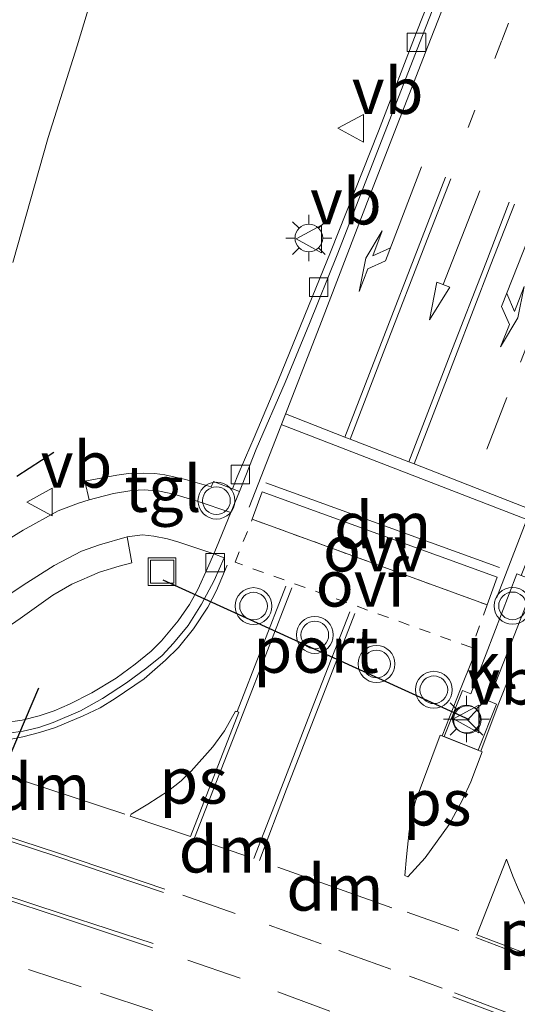
# Model space of a CAD drawing. Units: metres. Extents: x 179990 to 190010, y 325000 to 331253.
# Drawn here: x 182437 to 182464, y 326244 to 326297 of the extents above; entities that cross this region are included whole.
import ezdxf
from ezdxf.enums import TextEntityAlignment as Align

# ---------------------------------------------------------------- set-up
doc = ezdxf.new("R2010")
doc.units = ezdxf.units.M
for name, pattern in [('VW-1-3_STREEP', [4, 1, -3]), ('VW-3-9_STREEP', [12, 3, -9]), ('VW-6060_STREEP', [1.2, 0.6, -0.6])]:
    doc.linetypes.add(name, pattern=pattern)
doc.layers.get('0').update_dxf_attribs({"lineweight": 25})
for name, color, linetype, lineweight in [('B-ME-GW-KRUINLIJN-L-B1', 93, 'Continuous', 18), ('B-ME-IE-GRASLAND-GV-B6', 93, 'Continuous', 18), ('B-ME-IE-INRICHTINGSELEMENT-S-B1', 253, 'Continuous', 18), ('B-ME-IE-MEUBILAIR_WEGMEUBILAIR-LICHTMAST-S-B1', 8, 'Continuous', 18), ('B-ME-IE-TERREINAFSCHEIDING-SCHRIKHEK-L-B1', 10, 'Continuous', 25), ('B-ME-VH-VERH_SOORT-BETON-OVERIG-GV-B6', 8, 'IE-TERREINAFSCHEIDING-NATUURLIJK-HOUTWAL', 18), ('B-ME-VH-VERH_SOORT-BITUMEN-GV-B6', 8, 'IE-TERREINAFSCHEIDING-NATUURLIJK-HOUTWAL', 18), ('B-ME-VH-VERH_SOORT-KLINKERS-GV-B6', 8, 'IE-TERREINAFSCHEIDING-NATUURLIJK-HOUTWAL', 18), ('B-ME-VH-VERH_SOORT-TEGELS-GV-B6', 8, 'Continuous', 18), ('B-ME-VV-KOLK-S-B1', 8, 'Continuous', 18), ('B-ME-VW-MARKERING-13STREEP-045-L-B1', 255, 'VW-1-3_STREEP', 18), ('B-ME-VW-MARKERING-39STREEP-015-L-B1', 255, 'VW-3-9_STREEP', 18), ('B-ME-VW-MARKERING-6060STRP10-GV-B6', 255, 'VW-6060_STREEP', 18), ('B-ME-VW-MARKERING-DRIEHOEK-L-B1', 7, 'VW-HAAIETAND70-R-B', 18), ('B-ME-VW-MARKERING-PIJLLI750-S-B1', 7, 'Continuous', 18), ('B-ME-VW-MARKERING-PIJLRD750-S-B1', 7, 'Continuous', 18), ('B-ME-VW-MARKERING-PIJLRE750-S-B1', 7, 'Continuous', 18), ('B-ME-VW-MARKERING-STREEP-015-L-B1', 7, 'Continuous', 18), ('B-ME-VW-MARKERING-VLAKMARK-GV-B6', 7, 'Continuous', 18), ('B-ME-VW-MEUBILAIR_WEGMEUBILAIR-RONA-S-B1', 8, 'Continuous', 18), ('B-ME-VW-MEUBILAIR_WEGMEUBILAIR-VERKEERSBORD-S-B1', 8, 'Continuous', 18), ('B-ME-VW-MEUBILAIR_WEGMEUBILAIR-VERKEERSLICHT-S-B1', 13, 'Continuous', 18), ('B-ME-VW-PORTAAL-L-B1', 10, 'Continuous', 25)]:
    doc.layers.add(name, color=color, linetype=linetype, lineweight=lineweight)
doc.styles.add('NLCS-ISO', font='NLCS-ISO.TTF')
doc.linetypes.add('IE-TERREINAFSCHEIDING-NATUURLIJK-HOUTWAL', pattern='A,7,-1.5,[67,NLCS.SHX,S=0.75,R=45,X=0,Y=0],-1.5,7,-1.5,[70,NLCS.SHX,S=0.75,R=0,X=0,Y=0],-1.5', length=20)
doc.linetypes.add('VW-HAAIETAND70-R-B', pattern='A,0,-0.5,[153,NLCS.SHX,S=1,R=180,X=-0.375,Y=0],-0.5', length=1)

# ---------------------------------------------------------------- blocks, each defined once
blk = doc.blocks.new('put')
for p, q in [((0.75, 0.75), (-0.75, 0.75)), ((-0.75, 0.75), (-0.75, -0.75)), ((0.75, -0.75), (0.75, 0.75)), ((-0.75, -0.75), (0.75, -0.75))]:
    blk.add_line(p, q)
blk.add_lwpolyline([(-0.625, 0.625), (0.625, 0.625), (0.625, -0.625), (-0.625, -0.625)], close=True)
blk = doc.blocks.new('verkeersbord')
for p, q in [((0, 0.75), (-0.75, -0.625)), ((0.75, -0.625), (0, 0.75)), ((-0.75, -0.625), (0.75, -0.625))]:
    blk.add_line(p, q)
blk = doc.blocks.new('verkeerslicht')
for radius in [1, 0.75]:
    blk.add_circle((0, 0), radius)
blk = doc.blocks.new('wegwijzer')
for q in [(0, 0.75), (-0.53, -0.53), (0.53, -0.53)]:
    blk.add_line((0, 0), q)
blk.add_circle((0, 0), 0.75)
blk = doc.blocks.new('kolk')
blk.add_lwpolyline([(-0.5, -0.5), (0.5, -0.5), (0.5, 0.5), (-0.5, 0.5)], close=True)
blk = doc.blocks.new('lantaarnpaal')
for p, q in [((0, 0.75), (0, 1.25)), ((-0.884, 0.884), (-0.53, 0.53)), ((0.53, 0.53), (0.884, 0.884)), ((-0.75, 0), (-1.25, 0)), ((0.75, 0), (1.25, 0)), ((-0.53, -0.53), (-0.884, -0.884)), ((0.53, -0.53), (0.884, -0.884)), ((0, -0.75), (0, -1.25))]:
    blk.add_line(p, q)
blk.add_circle((0, 0), 0.75)
blk = doc.blocks.new('pijll')
for p, q in [((5.7, 1.05, 0.1), (4, 0.75, 0.1)), ((4, 0.75, 0.1), (5.45, 0.75, 0.1)), ((5.45, 0.75, 0.1), (4.7, 0, 0.1)), ((6.2, 0.75, 0.1), (5.45, 0, 0.1)), ((7.5, 0.75, 0.1), (5.7, 1.05, 0.1)), ((7.5, 0.75, 0.1), (6.2, 0.75, 0.1)), ((0, 0, 0.1), (5.45, 0, 0.1))]:
    blk.add_line(p, q)
blk = doc.blocks.new('pijl')
for p, q in [((0, 0, 0.1), (5.45, 0, 0.1)), ((7.5, 0, 0.1), (5.45, 0.375, 0.1)), ((5.45, 0.375, 0.1), (5.45, -0.375, 0.1)), ((5.45, -0.375, 0.1), (7.5, 0, 0.1))]:
    blk.add_line(p, q)
blk = doc.blocks.new('pijlr')
for p, q in [((0, 0, 0.1), (5.45, 0, 0.1)), ((5.45, -0.75, 0.1), (4.7, 0, 0.1)), ((6.2, -0.75, 0.1), (5.45, 0, 0.1)), ((4, -0.75, 0.1), (5.45, -0.75, 0.1)), ((5.7, -1.05, 0.1), (4, -0.75, 0.1)), ((7.5, -0.75, 0.1), (5.7, -1.05, 0.1)), ((7.5, -0.75, 0.1), (6.2, -0.75, 0.1))]:
    blk.add_line(p, q)

msp = doc.modelspace()

# ---------------------------------------------------------------- linework, layer by layer
at = {"layer": 'B-ME-GW-KRUINLIJN-L-B1'}
msp.add_polyline3d([(182436.448, 326283.68, 104.6), (182438.371, 326290.448, 104.559), (182439.95, 326295.413, 104.571), (182441.204, 326299.591, 104.488)], dxfattribs=at)
at = {"layer": 'B-ME-IE-GRASLAND-GV-B6'}
for points in [[(182461.001, 326302.892, 105.13), (182458.305, 326296.096, 105.043), (182456.271, 326290.788, 104.989), (182453.667, 326284.233, 104.974), (182450.857, 326277.315, 104.867), (182449.525, 326274.207, 104.82), (182449.065, 326273.114, 104.809), (182448.615, 326272.071, 104.779), (182448.351, 326271.427, 104.872), (182447.337, 326271.822, 104.896), (182447.21, 326271.525, 104.896), (182445.815, 326271.917, 104.909), (182444.695, 326272.181, 104.909), (182444.155, 326272.259, 104.919), (182443.527, 326272.27, 104.909), (182442.727, 326272.256, 104.928), (182442.088, 326272.159, 104.938), (182440.36, 326271.832, 104.909), (182440.596, 326270.816, 104.947), (182440.023, 326270.64, 104.944), (182438.905, 326270.232, 104.944), (182437.009, 326269.18, 104.929), (182435.633, 326268.326, 104.876)], [(182436.448, 326283.68, 104.6), (182438.371, 326290.448, 104.559), (182439.95, 326295.413, 104.571), (182441.204, 326299.591, 104.488)], [(182441.204, 326299.591, 104.488), (182439.95, 326295.413, 104.571), (182438.371, 326290.448, 104.559), (182436.448, 326283.68, 104.6)], [(182435.323, 326263.348, 104.863), (182436.845, 326264.403, 104.863), (182438.624, 326265.663, 104.908), (182439.65, 326266.252, 104.915), (182441.148, 326266.915, 104.915), (182442.219, 326267.228, 104.9), (182442.905, 326267.419, 104.908), (182442.649, 326268.829, 104.936), (182443.476, 326268.934, 104.952), (182444.091, 326268.863, 104.952), (182444.836, 326268.715, 104.927), (182445.445, 326268.538, 104.905), (182447.352, 326267.907, 104.836)], [(182447.352, 326267.907, 104.836), (182447.012, 326267.117, 104.788), (182446.486, 326265.962, 104.792), (182446.023, 326265.163, 104.792), (182445.409, 326264.265, 104.804), (182444.506, 326263.191, 104.829), (182443.948, 326262.622, 104.822), (182443.09, 326261.93, 104.825), (182442.059, 326261.168, 104.825), (182440.736, 326260.375, 104.803), (182439.526, 326259.753, 104.814), (182438.694, 326259.401, 104.785), (182437.889, 326259.126, 104.785), (182436.97, 326258.901, 104.796), (182435.937, 326258.751, 104.807)]]:
    msp.add_polyline3d(points, dxfattribs=at)
at = {"layer": 'B-ME-IE-TERREINAFSCHEIDING-SCHRIKHEK-L-B1'}
msp.add_line((182438.68, 326273.392, 104.893), (182436.665, 326272.093, 104.785), dxfattribs=at)
at = {"layer": 'B-ME-VH-VERH_SOORT-BETON-OVERIG-GV-B6'}
msp.add_polyline3d([(182435.633, 326268.326, 104.876), (182437.009, 326269.18, 104.929), (182438.905, 326270.232, 104.944), (182440.023, 326270.64, 104.944), (182440.596, 326270.816, 104.947), (182440.932, 326270.919, 104.949), (182441.918, 326271.161, 104.944), (182442.906, 326271.331, 104.949), (182443.592, 326271.363, 104.925), (182444.409, 326271.285, 104.934), (182445.186, 326271.125, 104.934), (182446.449, 326270.756, 104.89), (182448.272, 326270.141, 104.856), (182447.494, 326268.236, 104.84), (182447.352, 326267.907, 104.836), (182445.445, 326268.538, 104.905), (182444.836, 326268.715, 104.927), (182444.091, 326268.863, 104.952), (182443.476, 326268.934, 104.952), (182442.649, 326268.829, 104.936), (182441.144, 326268.384, 104.94), (182440.182, 326268.047, 104.943), (182438.689, 326267.274, 104.927), (182437.011, 326266.206, 104.911), (182435.215, 326264.999, 104.849)], dxfattribs=at)
at = {"layer": 'B-ME-VH-VERH_SOORT-BITUMEN-GV-B6'}
for points in [[(182461.309, 326302.748, 105.173), (182458.65, 326295.971, 105.09), (182456.585, 326290.672, 105.039), (182454.026, 326284.096, 104.985), (182452.529, 326280.378, 104.948), (182451.206, 326277.172, 104.883), (182449.646, 326273.571, 104.843), (182448.878, 326271.628, 104.865), (182448.735, 326271.277, 104.863), (182448.351, 326271.427, 104.872), (182448.615, 326272.071, 104.779), (182449.065, 326273.114, 104.809), (182449.525, 326274.207, 104.82), (182450.857, 326277.315, 104.867), (182453.667, 326284.233, 104.974), (182456.271, 326290.788, 104.989), (182458.305, 326296.096, 105.043), (182461.001, 326302.892, 105.13)], [(182435.933, 326258.151, 104.807), (182437.009, 326258.304, 104.839), (182437.865, 326258.492, 104.844), (182438.633, 326258.765, 104.844), (182440.118, 326259.398, 104.867), (182441.31, 326260.064, 104.858), (182442.62, 326260.916, 104.867), (182443.725, 326261.733, 104.844), (182444.544, 326262.391, 104.835), (182445.17, 326263.071, 104.839), (182445.951, 326264.027, 104.849), (182446.682, 326265.18, 104.849), (182447.363, 326266.465, 104.862), (182447.903, 326267.678, 104.876), (182447.352, 326267.907, 104.836), (182447.494, 326268.236, 104.84), (182448.272, 326270.141, 104.856), (182448.735, 326271.277, 104.863), (182448.878, 326271.628, 104.865), (182449.646, 326273.571, 104.843), (182451.206, 326277.172, 104.883), (182452.529, 326280.378, 104.948), (182454.026, 326284.096, 104.985), (182456.585, 326290.672, 105.039), (182458.65, 326295.971, 105.09), (182461.309, 326302.748, 105.173)], [(182477.264, 326300.519, 105.534), (182474.406, 326293.217, 105.466), (182471.769, 326286.432, 105.378), (182469.344, 326280.24, 105.338), (182466.686, 326273.402, 105.291), (182463.996, 326266.735, 105.18), (182463.773, 326266.818, 105.18), (182461.276, 326260.312, 105.176), (182460.828, 326260.493, 105.176), (182459.834, 326258.011, 105.192), (182461.677, 326257.27, 105.196), (182462.658, 326259.76, 105.163), (182462.232, 326259.939, 105.176), (182464.776, 326266.421, 105.176), (182464.495, 326266.54, 105.18), (182467.162, 326273.202, 105.291), (182469.812, 326279.986, 105.291), (182472.258, 326286.212, 105.378), (182474.89, 326293.02, 105.444), (182477.736, 326300.328, 105.518)]]:
    msp.add_polyline3d(points, dxfattribs=at)
at = {"layer": 'B-ME-VH-VERH_SOORT-KLINKERS-GV-B6'}
for points in [[(182447.352, 326267.907, 104.836), (182447.903, 326267.678, 104.876), (182447.363, 326266.465, 104.862), (182446.682, 326265.18, 104.849), (182445.951, 326264.027, 104.849), (182445.17, 326263.071, 104.839), (182444.544, 326262.391, 104.835), (182443.725, 326261.733, 104.844), (182442.62, 326260.916, 104.867), (182441.31, 326260.064, 104.858), (182440.118, 326259.398, 104.867), (182438.633, 326258.765, 104.844), (182437.865, 326258.492, 104.844), (182437.009, 326258.304, 104.839), (182435.933, 326258.151, 104.807)], [(182435.937, 326258.751, 104.807), (182436.97, 326258.901, 104.796), (182437.889, 326259.126, 104.785), (182438.694, 326259.401, 104.785), (182439.526, 326259.753, 104.814), (182440.736, 326260.375, 104.803), (182442.059, 326261.168, 104.825), (182443.09, 326261.93, 104.825), (182443.948, 326262.622, 104.822), (182444.506, 326263.191, 104.829), (182445.409, 326264.265, 104.804), (182446.023, 326265.163, 104.792), (182446.486, 326265.962, 104.792), (182447.012, 326267.117, 104.788), (182447.352, 326267.907, 104.836)], [(182464.495, 326266.54, 105.18), (182464.776, 326266.421, 105.176), (182462.232, 326259.939, 105.176), (182462.658, 326259.76, 105.163), (182461.677, 326257.27, 105.196), (182459.834, 326258.011, 105.192), (182460.828, 326260.493, 105.176), (182461.276, 326260.312, 105.176), (182463.773, 326266.818, 105.18), (182463.996, 326266.735, 105.18), (182464.495, 326266.54, 105.18)]]:
    msp.add_polyline3d(points, dxfattribs=at)
at = {"layer": 'B-ME-VH-VERH_SOORT-TEGELS-GV-B6'}
for points in [[(182440.596, 326270.816, 104.947), (182440.36, 326271.832, 104.909), (182442.088, 326272.159, 104.938), (182442.727, 326272.256, 104.928), (182443.527, 326272.27, 104.909), (182444.155, 326272.259, 104.919), (182444.695, 326272.181, 104.909), (182445.815, 326271.917, 104.909), (182447.21, 326271.525, 104.896), (182447.337, 326271.822, 104.896), (182448.351, 326271.427, 104.872), (182448.735, 326271.277, 104.863), (182448.272, 326270.141, 104.856), (182446.449, 326270.756, 104.89), (182445.186, 326271.125, 104.934), (182444.409, 326271.285, 104.934), (182443.592, 326271.363, 104.925), (182442.906, 326271.331, 104.949), (182441.918, 326271.161, 104.944), (182440.932, 326270.919, 104.949), (182440.596, 326270.816, 104.947)], [(182435.215, 326264.999, 104.849), (182437.011, 326266.206, 104.911), (182438.689, 326267.274, 104.927), (182440.182, 326268.047, 104.943), (182441.144, 326268.384, 104.94), (182442.649, 326268.829, 104.936), (182442.905, 326267.419, 104.908), (182442.219, 326267.228, 104.9), (182441.148, 326266.915, 104.915), (182439.65, 326266.252, 104.915), (182438.624, 326265.663, 104.908), (182436.845, 326264.403, 104.863), (182435.323, 326263.348, 104.863)]]:
    msp.add_polyline3d(points, dxfattribs=at)
at = {"layer": 'B-ME-VW-MARKERING-13STREEP-045-L-B1'}
msp.add_polyline3d([(182461.127, 326290.994, 105.218), (182462.95, 326295.697, 105.243), (182464.38, 326299.414, 105.288), (182467.292, 326306.859, 105.363), (182470.197, 326314.313, 105.47), (182473.189, 326321.737, 105.532), (182474.804, 326325.4, 105.581), (182476.016, 326327.978, 105.613)], dxfattribs=at)
at = {"layer": 'B-ME-VW-MARKERING-39STREEP-015-L-B1'}
msp.add_line((182460.626, 326247.497, 105.205), (182457.822, 326248.488, 105.21), dxfattribs=at)
for points in [[(182462.135, 326273.563, 105.193), (182463.954, 326278.282, 105.262), (182465.422, 326282.032, 105.317), (182466.853, 326285.792, 105.375), (182469.561, 326292.767, 105.429), (182472.454, 326300.263, 105.514), (182475.363, 326307.774, 105.588), (182478.265, 326315.266, 105.654), (182481.444, 326322.616, 105.743), (182482.242, 326324.291, 105.748)], [(182476.067, 326231.118, 105.545), (182471.251, 326232.999, 105.517), (182463.512, 326235.906, 105.401), (182455.685, 326238.87, 105.275), (182447.968, 326241.751, 105.24), (182444.046, 326243.163, 105.147), (182440.16, 326244.459, 105.06), (182436.252, 326245.736, 105.019), (182428.406, 326248.316, 104.942), (182421.155, 326250.634, 104.87), (182420.997, 326250.686, 104.868), (182420.427, 326250.874, 104.859), (182412.631, 326253.441, 104.737), (182404.748, 326256.165, 104.614), (182396.819, 326259.113, 104.537), (182389.143, 326262.114, 104.455), (182381.496, 326265.219, 104.389), (182373.819, 326268.418, 104.342), (182366.166, 326271.593, 104.245), (182358.461, 326274.79, 104.148), (182350.796, 326277.917, 104.107), (182343.085, 326281.034, 103.984), (182335.363, 326284.156, 103.922)], [(182445.665, 326249.422, 105.091), (182450.338, 326247.788, 105.145), (182454.123, 326246.429, 105.186), (182457.957, 326245.037, 105.226), (182459.727, 326244.372, 105.235)], [(182458.247, 326241.436, 105.297), (182453.625, 326243.143, 105.25), (182448.778, 326244.923, 105.186), (182444.928, 326246.254, 105.159)]]:
    msp.add_polyline3d(points, dxfattribs=at)
at = {"layer": 'B-ME-VW-MARKERING-6060STRP10-GV-B6'}
msp.add_polyline3d([(182448.498, 326267.445, 104.869), (182449.43, 326269.774, 104.904), (182462.157, 326265.135, 105.196), (182461.321, 326262.821, 105.178), (182448.498, 326267.445, 104.869)], dxfattribs=at)
at = {"layer": 'B-ME-VW-MARKERING-DRIEHOEK-L-B1'}
for p, q in [((182450.159, 326271.748, 104.91), (182462.833, 326267.163, 105.2)), ((182433.525, 326256.767, 104.87), (182442.523, 326253.796, 105.01)), ((182446.881, 326252.308, 105.058), (182449.274, 326251.479, 105.141)), ((182450.822, 326250.934, 105.141), (182456.995, 326248.722, 105.213))]:
    msp.add_line(p, q, dxfattribs=at)
at = {"layer": 'B-ME-VW-MARKERING-STREEP-015-L-B1'}
for p, q in [((182464.305, 326269.751, 105.237), (182451.004, 326274.899, 104.923)), ((182448.607, 326259.365, 105.007), (182451.248, 326266.151, 105.029))]:
    msp.add_line(p, q, dxfattribs=at)
for points in [[(182449.259, 326270.421, 104.904), (182450.844, 326274.489, 104.921), (182453.176, 326280.473, 104.956), (182455.852, 326287.446, 105.049), (182458.951, 326295.425, 105.107), (182461.741, 326302.542, 105.2), (182464.54, 326309.732, 105.289), (182467.489, 326317.288, 105.402), (182469.826, 326323.26, 105.464), (182471.089, 326326.264, 105.483), (182472.219, 326328.709, 105.53), (182472.791, 326329.887, 105.539)], [(182462.666, 326265.505, 105.179), (182465.825, 326273.689, 105.291), (182468.495, 326280.546, 105.338), (182470.909, 326286.723, 105.378), (182473.535, 326293.468, 105.466), (182476.422, 326300.856, 105.534), (182479.67, 326309.258, 105.617), (182482.658, 326317.052, 105.719), (182483.624, 326319.844, 105.755), (182484.139, 326321.595, 105.774), (182484.469, 326322.972, 105.77)], [(182454.447, 326274.225, 105.083), (182456.337, 326279.101, 105.12), (182458.628, 326285.032, 105.184), (182459.908, 326288.302, 105.208)], [(182460.194, 326288.2, 105.215), (182458.903, 326284.925, 105.184), (182456.614, 326278.998, 105.12), (182454.734, 326274.114, 105.083)], [(182457.914, 326272.877, 105.157), (182460.151, 326278.687, 105.215), (182462.081, 326283.648, 105.275), (182463.347, 326286.951, 105.306)], [(182463.645, 326286.834, 105.309), (182462.361, 326283.566, 105.275), (182460.437, 326278.584, 105.215), (182458.193, 326272.768, 105.157)], [(182371.438, 326276.232, 104.348), (182379.291, 326272.962, 104.372), (182386.2, 326270.132, 104.457), (182393.426, 326267.194, 104.539), (182401.868, 326263.876, 104.616), (182410.218, 326260.879, 104.725), (182418.049, 326258.252, 104.806), (182422.507, 326256.809, 104.873), (182423.071, 326256.626, 104.873), (182425.13, 326255.96, 104.868), (182432.88, 326253.463, 105.004), (182438.786, 326251.523, 104.973), (182444.616, 326249.562, 105.112)], [(182444.691, 326249.748, 105.112), (182438.871, 326251.71, 104.973), (182432.953, 326253.644, 105.004), (182425.21, 326256.159, 104.868), (182422.843, 326256.918, 104.873), (182418.127, 326258.432, 104.806), (182410.307, 326261.075, 104.725), (182401.948, 326264.06, 104.616), (182393.526, 326267.364, 104.539), (182386.292, 326270.321, 104.457), (182379.376, 326273.16, 104.372), (182371.522, 326276.42, 104.348)], [(182451.229, 326275.477, 104.926), (182454.447, 326274.225, 105.083), (182454.734, 326274.114, 105.083), (182457.914, 326272.877, 105.157), (182458.193, 326272.768, 105.157), (182464.52, 326270.308, 105.245)], [(182448.071, 326267.281, 104.873), (182447.496, 326265.916, 104.858), (182447.02, 326265.019, 104.849), (182446.25, 326263.836, 104.852), (182445.425, 326262.825, 104.861), (182444.731, 326262.147, 104.864), (182443.577, 326261.133, 104.864), (182442.005, 326260.06, 104.892), (182441.179, 326259.568, 104.886), (182440.263, 326259.121, 104.883), (182438.774, 326258.488, 104.844), (182437.895, 326258.227, 104.844), (182437.003, 326257.992, 104.839), (182435.906, 326257.776, 104.807)], [(182446.296, 326252.516, 105.058), (182448.939, 326259.275, 105.007), (182451.568, 326266.05, 105.029)], [(182454.723, 326264.764, 105.102), (182452.899, 326260.104, 105.084), (182451.008, 326255.25, 105.102), (182449.509, 326251.394, 105.141)], [(182449.814, 326251.299, 105.141), (182451.281, 326255.151, 105.102), (182453.164, 326259.985, 105.084), (182454.985, 326264.664, 105.102)], [(182459.71, 326258.046, 105.194), (182460.711, 326260.568, 105.176), (182461.341, 326262.142, 105.177)], [(182461.808, 326257.216, 105.196), (182462.757, 326259.72, 105.163), (182463.451, 326261.488, 105.176)], [(182406.556, 326259.197, 104.717), (182412.891, 326257.021, 104.783), (182420.84, 326254.393, 104.911), (182421.576, 326254.153, 104.955), (182422.143, 326253.968, 104.955), (182427.492, 326252.223, 105.033), (182432.369, 326250.628, 105.046), (182439.184, 326248.391, 105.097), (182444.055, 326246.793, 105.159)], [(182444.017, 326246.572, 105.159), (182439.146, 326248.196, 105.097), (182432.31, 326250.42, 105.046), (182427.436, 326252.009, 105.033), (182422.065, 326253.744, 104.955), (182421.497, 326253.928, 104.955), (182420.781, 326254.159, 104.911), (182412.842, 326256.784, 104.783), (182406.48, 326258.971, 104.717)], [(182480.952, 326239.627, 105.313), (182474.673, 326242.094, 105.236), (182468.368, 326244.521, 105.17), (182461.541, 326247.124, 105.196)], [(182479.836, 326236.634, 105.418), (182474.199, 326238.864, 105.33), (182468.18, 326241.185, 105.301), (182460.378, 326244.13, 105.235)], [(182479.76, 326236.458, 105.418), (182474.108, 326238.678, 105.33), (182468.104, 326240.985, 105.301), (182460.295, 326243.913, 105.235)]]:
    msp.add_polyline3d(points, dxfattribs=at)
at = {"layer": 'B-ME-VW-MARKERING-VLAKMARK-GV-B6'}
for points in [[(182462.157, 326265.135, 105.196), (182449.43, 326269.774, 104.904), (182449.973, 326271.251, 104.908), (182462.693, 326266.635, 105.192), (182462.157, 326265.135, 105.196)], [(182442.817, 326253.7, 105.01), (182442.861, 326253.798, 105.01), (182443.779, 326254.338, 105.016), (182444.883, 326255.074, 105.016), (182445.571, 326255.604, 105.016), (182446.126, 326256.135, 105.013), (182447.292, 326257.444, 105.02), (182447.929, 326258.319, 105.004), (182448.524, 326259.389, 105.007), (182448.71, 326259.335, 105.007), (182446.078, 326252.592, 105.058), (182442.817, 326253.7, 105.01)], [(182459.603, 326258.089, 105.196), (182461.894, 326257.182, 105.196), (182461.265, 326255.552, 105.196), (182460.824, 326254.586, 105.196), (182460.091, 326253.25, 105.213), (182458.795, 326251.446, 105.221), (182457.864, 326250.405, 105.232), (182457.691, 326250.48, 105.232), (182457.783, 326251.49, 105.217), (182457.934, 326252.891, 105.217), (182458.032, 326253.498, 105.201), (182458.251, 326254.445, 105.159), (182459.603, 326258.089, 105.196)], [(182461.588, 326247.268, 105.196), (182463.213, 326251.363, 105.199), (182463.554, 326250.441, 105.196), (182463.848, 326249.717, 105.194), (182464.192, 326248.962, 105.196), (182464.747, 326248.022, 105.194), (182465.244, 326247.297, 105.194), (182465.686, 326246.781, 105.194), (182466.384, 326246.109, 105.172), (182467.027, 326245.587, 105.172), (182467.889, 326245.046, 105.172), (182468.496, 326244.794, 105.17), (182468.445, 326244.669, 105.17), (182461.588, 326247.268, 105.196)]]:
    msp.add_polyline3d(points, dxfattribs=at)
at = {"layer": 'B-ME-VW-PORTAAL-L-B1'}
for p, q in [((182444.579, 326266.488, 111.438), (182461.189, 326258.93, 111.438)), ((182437.844, 326260.628, 110.731), (182428.593, 326238.941, 110.744))]:
    msp.add_line(p, q, dxfattribs=at)

# ---------------------------------------------------------------- block references
at = {"layer": 'B-ME-IE-INRICHTINGSELEMENT-S-B1', "rotation": 90}
msp.add_blockref('put', (182444.546, 326266.938, 104.895), dxfattribs=at)
at = {"layer": 'B-ME-IE-MEUBILAIR_WEGMEUBILAIR-LICHTMAST-S-B1', "rotation": 90}
for p in [(182452.495, 326285.001, 105.065), (182461.033, 326258.956, 105.222)]:
    msp.add_blockref('lantaarnpaal', p, dxfattribs=at)
at = {"layer": 'B-ME-VV-KOLK-S-B1', "rotation": 90}
for p in [(182458.326, 326295.595, 105.038), (182453.025, 326282.34, 104.947), (182448.778, 326272.196, 104.822), (182447.421, 326267.424, 104.833)]:
    msp.add_blockref('kolk', p, dxfattribs=at)
at = {"layer": 'B-ME-VW-MARKERING-PIJLLI750-S-B1', "rotation": 248.5}
msp.add_blockref('pijll', (182464.936, 326286.369, 105.32), dxfattribs=at)
at = {"layer": 'B-ME-VW-MARKERING-PIJLRD750-S-B1', "rotation": 248.7}
msp.add_blockref('pijl', (182461.76, 326287.557, 105.274), dxfattribs=at)
at = {"layer": 'B-ME-VW-MARKERING-PIJLRE750-S-B1', "rotation": 249.2}
msp.add_blockref('pijlr', (182458.592, 326288.858, 105.17), dxfattribs=at)
at = {"layer": 'B-ME-VW-MEUBILAIR_WEGMEUBILAIR-RONA-S-B1', "rotation": 90}
msp.add_blockref('wegwijzer', (182461.085, 326258.915, 105.222), dxfattribs=at)
at = {"layer": 'B-ME-VW-MEUBILAIR_WEGMEUBILAIR-VERKEERSBORD-S-B1', "rotation": 90}
for p in [(182454.823, 326290.941, 105.074), (182452.561, 326284.955, 105.065), (182437.965, 326270.701, 104.924), (182461.088, 326258.96, 105.222)]:
    msp.add_blockref('verkeersbord', p, dxfattribs=at)
at = {"layer": 'B-ME-VW-MEUBILAIR_WEGMEUBILAIR-VERKEERSLICHT-S-B1', "rotation": 90}
for p in [(182447.488, 326270.781, 104.857), (182449.498, 326265.07, 111.751), (182463.532, 326265.083, 105.185), (182452.818, 326263.507, 111.823), (182456.161, 326261.935, 111.715), (182459.267, 326260.538, 111.655)]:
    msp.add_blockref('verkeerslicht', p, dxfattribs=at)

# ---------------------------------------------------------------- texts
at = {"layer": 'B-ME-VH-VERH_SOORT-KLINKERS-GV-B6', "ltscale": 0.2, "style": 'NLCS-ISO'}
msp.add_text('kl', height=2.5, dxfattribs=at).set_placement((182462.423, 326261.872), align=Align.MIDDLE_CENTER)
at = {"layer": 'B-ME-VH-VERH_SOORT-TEGELS-GV-B6', "ltscale": 0.2, "style": 'NLCS-ISO'}
msp.add_text('tgl', height=2.5, dxfattribs=at).set_placement((182444.59, 326271.424), align=Align.MIDDLE_CENTER)
at = {"layer": 'B-ME-VW-MARKERING-6060STRP10-GV-B6', "ltscale": 0.2, "style": 'NLCS-ISO'}
msp.add_text('ovf', height=2.5, dxfattribs=at).set_placement((182455.341, 326266.294), align=Align.MIDDLE_CENTER)
at = {"layer": 'B-ME-VW-MARKERING-DRIEHOEK-L-B1', "ltscale": 0.2, "style": 'NLCS-ISO'}
for p in [(182456.496, 326269.455), (182438.024, 326255.281), (182448.078, 326251.894), (182453.908, 326249.828)]:
    msp.add_text('dm', height=2.5, dxfattribs=at).set_placement(p, align=Align.MIDDLE_CENTER)
at = {"layer": 'B-ME-VW-MARKERING-VLAKMARK-GV-B6', "ltscale": 0.2, "style": 'NLCS-ISO'}
for s, p in [('ovv', (182456.067, 326268.197)), ('ps', (182446.25, 326255.622)), ('ps', (182459.454, 326254.44)), ('ps', (182464.634, 326247.397))]:
    msp.add_text(s, height=2.5, dxfattribs=at).set_placement(p, align=Align.MIDDLE_CENTER)
at = {"layer": 'B-ME-VW-MEUBILAIR_WEGMEUBILAIR-VERKEERSBORD-S-B1', "ltscale": 0.2, "style": 'NLCS-ISO'}
for p in [(182454.823, 326290.941, 105.074), (182452.561, 326284.955, 105.065), (182437.965, 326270.701, 104.924), (182461.088, 326258.96, 105.222)]:
    msp.add_text('vb', height=2.5, dxfattribs=at).set_placement(p, align=Align.BOTTOM_LEFT)
at = {"layer": 'B-ME-VW-PORTAAL-L-B1', "ltscale": 0.2, "style": 'NLCS-ISO'}
msp.add_text('port', height=2.5, dxfattribs=at).set_placement((182452.884, 326262.709), align=Align.MIDDLE_CENTER)

doc.saveas('drawing.dxf')
